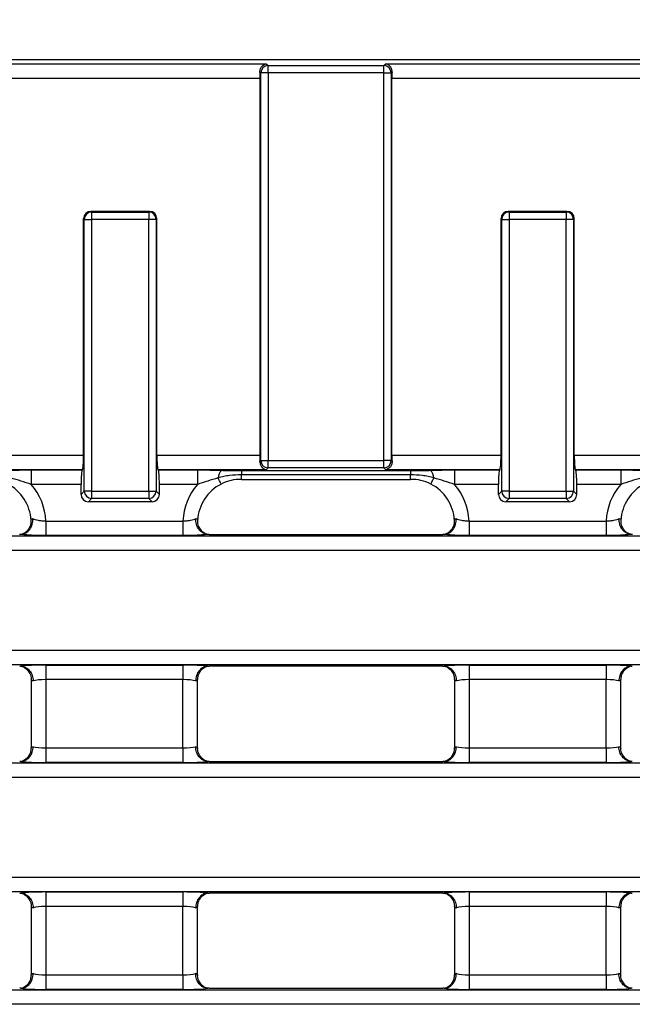
# Model space of a CAD drawing. Units: inches. Extents: x 0.3 to 17.5, y -1.4 to 11.5.
# Drawn here: x 2.9 to 3.7, y 8 to 9.3 of the extents above; entities that cross this region are included whole.
import ezdxf

# ---------------------------------------------------------------- set-up
doc = ezdxf.new("R2010")
doc.units = ezdxf.units.IN
doc.header["$MEASUREMENT"] = 0
doc.layers.add('FORMAT', color=7, linetype='Continuous')
doc.styles.add('SLDTEXTSTYLE0', font='TXT', dxfattribs={"width": 0.7})
doc.dimstyles.new('SLDDIMSTYLE2', dxfattribs={"dimtxt": 0.145833, "dimasz": 0.145833, "dimexe": 0, "dimexo": 0.0625, "dimgap": 0.036458, "dimtad": 2, "dimdec": 6, "dimlfac": 2, "dimrnd": 1e-09, "dimzin": 12, "dimdsep": 46, "dimlunit": 5, "dimtxsty": 'SLDTEXTSTYLE0', "dimsah": 1, "dimcen": 0.09, "dimadec": 0, "dimazin": 3, "dimtfac": 1, "dimtdec": 0, "dimtofl": 0, "dimtmove": 0, "dimatfit": 3, "dimfxl": 0, "dimfrac": 2, "dimtolj": 1, "dimtzin": 12, "dimarcsym": 0})

# ---------------------------------------------------------------- blocks, each defined once
blk = doc.blocks.new('_D_2')
at = {"layer": 'FORMAT', "color": 7}
for p, q in [((6.0732, 9.8963), (6.0353, 9.8963)), ((6.0353, 9.8963), (6.0353, 9.659)), ((6.6768, 9.8963), (6.7146, 9.8963)), ((6.7146, 9.8963), (6.7146, 9.659)), ((5.7931, 9.7822), (5.9008, 9.7822)), ((1.2652, 9.2151), (1.2652, 9.6678)), ((11.0646, 9.2151), (11.0646, 9.6678)), ((6.0353, 9.659), (6.0732, 9.659)), ((6.7146, 9.659), (6.6768, 9.659)), ((1.2652, 9.6285), (11.0646, 9.6285))]:
    blk.add_line(p, q, dxfattribs=at)
for points in [[(1.2652, 9.6285), (1.4111, 9.606), (1.4111, 9.6509)], [(11.0646, 9.6285), (10.9188, 9.6509), (10.9188, 9.606)]]:
    blk.add_solid(points, dxfattribs=at)
at = {"layer": 'FORMAT', "color": 7, "attachment_point": 1, "style": 'SLDTEXTSTYLE0'}
for s, insert, char_height in [('5', (5.8117, 9.9053), 0.1042), ('19', (5.5774, 9.8469), 0.14583), ('"', (5.9194, 9.8469), 0.1458), ('498mm', (6.0732, 9.8469), 0.14583), ('8', (5.8117, 9.7627), 0.1042)]:
    blk.add_mtext(s, dxfattribs=dict(at, insert=insert, char_height=char_height))

msp = doc.modelspace()

# ---------------------------------------------------------------- linework, layer by layer
at = {"color": 7, "linetype": 'Continuous', "lineweight": 25}
for p, q in [((11.04503213, 9.2347568), (1.28484722, 9.2347568)), ((11.04503213, 9.234682), (1.28484722, 9.234682)), ((2.83977753, 9.22951528), (3.24010162, 9.22951528)), ((3.24010162, 9.22951528), (3.24261018, 9.22700702)), ((3.24261018, 9.21720188), (3.24261018, 9.22700702)), ((3.24261018, 9.22700702), (3.398293, 9.22700702)), ((3.398293, 9.22700702), (3.40080126, 9.22951528)), ((3.398293, 9.21720188), (3.398293, 9.22700702)), ((3.40080126, 9.22951528), (8.92907809, 9.22951528)), ((3.23280504, 9.21720188), (3.23170417, 9.2183026)), ((3.23280504, 8.69611436), (3.23280504, 9.21720188)), ((3.24261018, 9.21720188), (3.23280504, 9.21720188)), ((3.24261018, 9.21720188), (3.24261018, 8.69611436)), ((3.398293, 9.21720188), (3.24261018, 9.21720188)), ((3.398293, 8.69611436), (3.398293, 9.21720188)), ((3.398293, 9.21720188), (3.40809814, 9.21720188)), ((3.40919871, 9.2183026), (3.40809814, 9.21720188)), ((3.40809814, 9.21720188), (3.40809814, 8.69611436)), ((3.23186873, 9.20990515), (2.84801042, 9.20990515)), ((3.23186873, 8.70341116), (3.23186873, 9.20990515)), ((3.40903415, 8.70341116), (3.40903415, 9.20990515)), ((8.9208452, 9.20990515), (3.40903415, 9.20990515)), ((3.00446909, 9.03109276), (3.0054054, 9.03015659)), ((3.08328421, 9.03109276), (3.00446909, 9.03109276)), ((3.0054054, 9.03015659), (3.0054054, 9.02035153)), ((3.0054054, 9.03015659), (3.08234819, 9.03015659)), ((3.08234819, 9.03015659), (3.08328421, 9.03109276)), ((3.08234819, 9.03015659), (3.08234819, 9.02035153)), ((3.56549283, 9.03109276), (3.56642884, 9.03015659)), ((3.64430794, 9.03109276), (3.56549283, 9.03109276)), ((3.56642884, 9.03015659), (3.56642884, 9.02035153)), ((3.56642884, 9.03015659), (3.64337163, 9.03015659)), ((3.64337163, 9.03015659), (3.64430794, 9.03109276)), ((3.64337163, 9.03015659), (3.64337163, 9.02035153)), ((2.99560026, 9.02035153), (2.99466395, 9.02128769)), ((2.99466395, 8.70341116), (2.99466395, 9.02128769)), ((2.99560026, 9.02035153), (3.0054054, 9.02035153)), ((2.99560026, 8.65494689), (2.99560026, 9.02035153)), ((3.0054054, 9.02035153), (3.0054054, 8.65494689)), ((3.08234819, 9.02035153), (3.0054054, 9.02035153)), ((3.08234819, 8.65494689), (3.08234819, 9.02035153)), ((3.09215304, 9.02035153), (3.08234819, 9.02035153)), ((3.09308935, 9.02128769), (3.09215304, 9.02035153)), ((3.09215304, 9.02035153), (3.09215304, 8.65494689)), ((3.09308935, 8.70341116), (3.09308935, 9.02128769)), ((3.55662399, 9.02035153), (3.55568769, 9.02128769)), ((3.55568769, 8.70341116), (3.55568769, 9.02128769)), ((3.55662399, 8.65494689), (3.55662399, 9.02035153)), ((3.55662399, 9.02035153), (3.56642884, 9.02035153)), ((3.56642884, 9.02035153), (3.56642884, 8.65494689)), ((3.64337163, 9.02035153), (3.56642884, 9.02035153)), ((3.64337163, 8.65494689), (3.64337163, 9.02035153)), ((3.65317677, 9.02035153), (3.64337163, 9.02035153)), ((3.65411279, 9.02128769), (3.65317677, 9.02035153)), ((3.65317677, 9.02035153), (3.65317677, 8.65494689)), ((3.65411279, 8.70341116), (3.65411279, 9.02128769)), ((2.84801042, 8.70341116), (2.99466395, 8.70341116)), ((3.09308935, 8.70341116), (3.23186873, 8.70341116)), ((3.40903415, 8.70341116), (3.55568769, 8.70341116)), ((3.65411279, 8.70341116), (8.67576656, 8.70341116)), ((2.993092, 8.68380103), (2.83977753, 8.68380103)), ((2.99279163, 8.6835008), (2.993092, 8.68380103)), ((3.09496167, 8.6835008), (3.0946613, 8.68380103)), ((3.24010162, 8.68380103), (3.0946613, 8.68380103)), ((3.23170417, 8.69501364), (3.23280504, 8.69611436)), ((3.23280504, 8.69611436), (3.24261018, 8.69611436)), ((3.24261018, 8.68630929), (3.24010162, 8.68380103)), ((3.24261018, 8.68630929), (3.24261018, 8.69611436)), ((3.24261018, 8.69611436), (3.398293, 8.69611436)), ((3.398293, 8.68630929), (3.24261018, 8.68630929)), ((3.398293, 8.68630929), (3.398293, 8.69611436)), ((3.40809814, 8.69611436), (3.398293, 8.69611436)), ((3.40080126, 8.68380103), (3.398293, 8.68630929)), ((3.55411573, 8.68380103), (3.40080126, 8.68380103)), ((3.40809814, 8.69611436), (3.40919871, 8.69501364)), ((3.55381536, 8.6835008), (3.55411573, 8.68380103)), ((3.65598511, 8.6835008), (3.65568504, 8.68380103)), ((8.67419432, 8.68380103), (3.65568504, 8.68380103)), ((2.92440732, 8.6835008), (2.99279163, 8.6835008)), ((2.92440732, 8.6835008), (2.92440732, 8.66389067)), ((3.09496167, 8.6835008), (3.14759797, 8.6835008)), ((3.14759797, 8.6835008), (3.14759797, 8.66389067)), ((3.2068119, 8.68270331), (3.43409128, 8.68270331)), ((3.2068119, 8.68270331), (3.2068119, 8.67676932)), ((3.43409128, 8.67676932), (3.2068119, 8.67676932)), ((3.2068119, 8.67076046), (3.43409128, 8.67076046)), ((3.43409128, 8.68270331), (3.43409128, 8.67676932)), ((3.49330491, 8.6835008), (3.55381536, 8.6835008)), ((3.49330491, 8.6835008), (3.49330491, 8.66389067)), ((3.65598511, 8.6835008), (3.71649571, 8.6835008)), ((3.71649571, 8.6835008), (3.71649571, 8.66389067)), ((2.99121967, 8.66389067), (2.92440732, 8.66389067)), ((2.99121967, 8.6505663), (2.99121967, 8.66389067)), ((3.09653363, 8.6505663), (3.09653363, 8.66389067)), ((3.14759797, 8.66389067), (3.09653363, 8.66389067)), ((3.5522434, 8.66389067), (3.49330491, 8.66389067)), ((3.5522434, 8.6505663), (3.5522434, 8.66389067)), ((3.65755736, 8.6505663), (3.65755736, 8.66389067)), ((3.71649571, 8.66389067), (3.65755736, 8.66389067)), ((2.99121967, 8.6505663), (2.99560026, 8.65494689)), ((3.0054054, 8.65494689), (2.99560026, 8.65494689)), ((3.0054054, 8.64514183), (3.00102481, 8.64076124)), ((3.0054054, 8.65494689), (3.08234819, 8.65494689)), ((3.0054054, 8.65494689), (3.0054054, 8.64514183)), ((3.08234819, 8.64514183), (3.0054054, 8.64514183)), ((3.08234819, 8.65494689), (3.09215304, 8.65494689)), ((3.08234819, 8.65494689), (3.08234819, 8.64514183)), ((3.08672878, 8.64076124), (3.08234819, 8.64514183)), ((3.09215304, 8.65494689), (3.09653363, 8.6505663)), ((3.5522434, 8.6505663), (3.55662399, 8.65494689)), ((3.56642884, 8.65494689), (3.55662399, 8.65494689)), ((3.56642884, 8.64514183), (3.56204825, 8.64076124)), ((3.56642884, 8.65494689), (3.64337163, 8.65494689)), ((3.56642884, 8.65494689), (3.56642884, 8.64514183)), ((3.64337163, 8.64514183), (3.56642884, 8.64514183)), ((3.64337163, 8.65494689), (3.65317677, 8.65494689)), ((3.64337163, 8.65494689), (3.64337163, 8.64514183)), ((3.64775222, 8.64076124), (3.64337163, 8.64514183)), ((3.65317677, 8.65494689), (3.65755736, 8.6505663)), ((3.08672878, 8.64076124), (3.00102481, 8.64076124)), ((3.64775222, 8.64076124), (3.56204825, 8.64076124)), ((2.94375889, 8.61482845), (2.94375889, 8.59521832)), ((2.94375889, 8.61482845), (3.12824641, 8.61482845)), ((3.12824641, 8.61482845), (3.12824641, 8.59521832)), ((3.51265677, 8.61482845), (3.51265677, 8.59521832)), ((3.51265677, 8.61482845), (3.697144, 8.61482845)), ((3.697144, 8.61482845), (3.697144, 8.59521832)), ((1.29001394, 8.59491817), (11.03986541, 8.59491817)), ((3.12824641, 8.59521832), (2.94375889, 8.59521832)), ((3.16343544, 8.59679049), (3.47746744, 8.59679049)), ((3.697144, 8.59521832), (3.51265677, 8.59521832)), ((11.03986541, 8.57530803), (1.29001394, 8.57530803)), ((1.29001394, 8.44110757), (11.03986541, 8.44110757)), ((11.03986541, 8.42149743), (1.29001394, 8.42149743)), ((2.94380347, 8.42119725), (3.12820182, 8.42119725)), ((2.94380347, 8.42119725), (2.94380347, 8.40158711)), ((3.12820182, 8.42119725), (3.12820182, 8.40158711)), ((3.47767101, 8.41962511), (3.16323187, 8.41962511)), ((3.51270106, 8.42119725), (3.69709941, 8.42119725)), ((3.51270106, 8.42119725), (3.51270106, 8.40158711)), ((3.69709941, 8.42119725), (3.69709941, 8.40158711)), ((2.92411839, 8.40158711), (2.92411839, 8.30971038)), ((3.12820182, 8.40158711), (2.94380347, 8.40158711)), ((2.94380347, 8.40158711), (2.94380347, 8.30971038)), ((3.12820182, 8.30971038), (3.12820182, 8.40158711)), ((3.1478869, 8.30971038), (3.1478869, 8.40158711)), ((3.49301628, 8.40158711), (3.49301628, 8.30971038)), ((3.69709941, 8.40158711), (3.51270106, 8.40158711)), ((3.51270106, 8.40158711), (3.51270106, 8.30971038)), ((3.69709941, 8.30971038), (3.69709941, 8.40158711)), ((3.71678449, 8.30971038), (3.71678449, 8.40158711)), ((2.94380347, 8.30971038), (2.94380347, 8.29010025)), ((2.94380347, 8.30971038), (3.12820182, 8.30971038)), ((3.12820182, 8.30971038), (3.12820182, 8.29010025)), ((3.51270106, 8.30971038), (3.51270106, 8.29010025)), ((3.51270106, 8.30971038), (3.69709941, 8.30971038)), ((3.69709941, 8.30971038), (3.69709941, 8.29010025)), ((1.29001394, 8.28980003), (11.03986541, 8.28980003)), ((3.12820182, 8.29010025), (2.94380347, 8.29010025)), ((3.16323187, 8.29167235), (3.47767101, 8.29167235)), ((3.69709941, 8.29010025), (3.51270106, 8.29010025)), ((11.03986541, 8.27018989), (1.29001394, 8.27018989)), ((1.29001394, 8.13598946), (6.09578574, 8.13598946)), ((6.09578574, 8.11637933), (1.29001394, 8.11637933)), ((2.94380347, 8.11607912), (3.12820182, 8.11607912)), ((2.94380347, 8.11607912), (2.94380347, 8.09646899)), ((3.12820182, 8.11607912), (3.12820182, 8.09646899)), ((3.47767101, 8.114507), (3.16323187, 8.114507)), ((3.51270106, 8.11607912), (3.69709941, 8.11607912)), ((3.51270106, 8.11607912), (3.51270106, 8.09646899)), ((3.69709941, 8.11607912), (3.69709941, 8.09646899)), ((2.92411839, 8.09646899), (2.92411839, 8.00459227)), ((3.12820182, 8.09646899), (2.94380347, 8.09646899)), ((2.94380347, 8.09646899), (2.94380347, 8.00459227)), ((3.12820182, 8.00459227), (3.12820182, 8.09646899)), ((3.1478869, 8.00459227), (3.1478869, 8.09646899)), ((3.49301628, 8.09646899), (3.49301628, 8.00459227)), ((3.69709941, 8.09646899), (3.51270106, 8.09646899)), ((3.51270106, 8.09646899), (3.51270106, 8.00459227)), ((3.69709941, 8.00459227), (3.69709941, 8.09646899)), ((3.71678449, 8.00459227), (3.71678449, 8.09646899)), ((2.94380347, 8.00459227), (3.12820182, 8.00459227)), ((2.94380347, 8.00459227), (2.94380347, 7.98498213)), ((3.12820182, 8.00459227), (3.12820182, 7.98498213)), ((3.51270106, 8.00459227), (3.51270106, 7.98498213)), ((3.51270106, 8.00459227), (3.69709941, 8.00459227)), ((3.69709941, 8.00459227), (3.69709941, 7.98498213)), ((1.29001394, 7.98468193), (5.92633469, 7.98468193)), ((3.12820182, 7.98498213), (2.94380347, 7.98498213)), ((3.16323187, 7.98655425), (3.47767101, 7.98655425)), ((3.69709941, 7.98498213), (3.51270106, 7.98498213)), ((5.92633469, 7.9650718), (1.29001394, 7.9650718))]:
    msp.add_line(p, q, dxfattribs=at)
at = {"color": 8, "linetype": 'Continuous', "lineweight": 25}
for p, q in [((3.2068119, 8.67076046), (3.2068119, 8.67676932)), ((3.43409128, 8.67076046), (3.43409128, 8.67676932))]:
    msp.add_line(p, q, dxfattribs=at)
at = {"color": 7, "linetype": 'Continuous', "lineweight": 25, "flags": 128}
for points in [[(3.17962344, 8.66454157), (3.1796827, 8.66442629), (3.17956302, 8.66465927), (3.17926675, 8.66523581), (3.17879948, 8.66614447), (3.17817117, 8.66736714), (3.17739355, 8.66887948), (3.17648276, 8.67065149), (3.17545669, 8.67264782)], [(3.46127944, 8.66454157), (3.46122019, 8.66442629), (3.46133987, 8.66465927), (3.46163643, 8.66523581), (3.46210341, 8.66614447), (3.46273201, 8.66736714), (3.46350934, 8.66887948), (3.46442013, 8.67065149), (3.46544649, 8.67264782)]]:
    msp.add_lwpolyline(points, dxfattribs=at)
at = {"color": 7, "linetype": 'Continuous', "lineweight": 25}
for centre, radius, start, end in [((3.24269775, 9.21711431), 0.00989309, 90.50713776, 179.49286224), ((3.39820514, 9.21711402), 0.00989339, 0.50884008, 89.49115992), ((3.00549313, 9.02026373), 0.00989325, 90.50805687, 179.49151462), ((3.08226034, 9.02026389), 0.00989309, 0.50752083, 89.4911936), ((3.56651669, 9.02026389), 0.00989309, 90.5088064, 179.49247917), ((3.64328391, 9.02026373), 0.00989325, 0.50848538, 89.49194313), ((3.24269774, 8.69620199), 0.00989308, 180.50750584, 269.49292268), ((3.39820515, 8.69620228), 0.00989338, 270.50877962, 359.49079186), ((3.18925895, 8.6725393), 0.01380269, 130.86903393, 179.54952795), ((3.45164236, 8.67253818), 0.01380456, 0.45505055, 49.12906959), ((3.00549313, 8.65503469), 0.00989325, 180.50848538, 269.49194313), ((3.08226034, 8.65503452), 0.00989309, 270.5088064, 359.49247917), ((3.56651669, 8.65503452), 0.00989309, 180.50752083, 269.4911936), ((3.64328391, 8.65503469), 0.00989325, 270.50805687, 359.49151462)]:
    msp.add_arc(centre, radius, start, end, dxfattribs=at)
for centre, major_axis, ratio, start_param, end_param in [((3.23014659, 9.20990514), (0, 0.01968504), 0.0874886635, 4.7123889804, 5.1531124979), ((3.41075638, 9.20990514), (0, 0.01968504), 0.0874886635, 1.1300728093, 1.5707963268), ((3.0045442, 9.02121265), (0.00701278, -0.00701278), 0.9924325091, 2.3599925885, 3.9231927187), ((3.08320917, 9.02121265), (-0.00701278, -0.00701278), 0.9924325091, 2.3599925885, 3.9231927187), ((3.56556782, 9.02121265), (0.00701278, -0.00701278), 0.9924325091, 2.3599925885, 3.9231927187), ((3.64423279, 9.02121265), (-0.00701278, -0.00701278), 0.9924325091, 2.3599925885, 3.9231927187), ((2.99294187, 8.70341116), (0, 0.01968504), 0.0874886635, 3.2288591162, 4.7123889804), ((3.0948115, 8.70341116), (0, 0.01968504), 0.0874886635, 1.5707963268, 3.054326191), ((3.23014659, 8.70341116), (0, 0.01968504), 0.0874886635, 4.2716654629, 4.7123889804), ((3.41075638, 8.70341116), (0, 0.01968504), 0.0874886635, 1.5707963268, 2.0115198443), ((3.55396549, 8.70341116), (0, 0.01968504), 0.0874886635, 3.2288591162, 4.7123889804), ((3.65583512, 8.70341116), (0, 0.01968504), 0.0874886635, 1.5707963268, 3.054326191), ((2.99294187, 8.6638907), (0, 0.01968504), 0.0874886635, 0.0872664626, 1.5707963268), ((3.0948115, 8.6638907), (0, 0.01968504), 0.0874886635, 4.7123889804, 6.1959188446), ((3.55396549, 8.6638907), (0, 0.01968504), 0.0874886635, 0.0872664626, 1.5707963268), ((3.65583512, 8.6638907), (0, 0.01968504), 0.0874886635, 4.7123889804, 6.1959188446), ((2.86476264, 8.61157406), (0.04228816, 0.04228816), 0.9874695809, 5.5603221046, 6.5915623472), ((2.86476264, 8.61157406), (0.05610225, 0.05610225), 0.9924325091, 5.5351745844, 6.2173302612), ((3.2072427, 8.61157406), (-0.05610225, 0.05610225), 0.9924325091, 0.065855046, 0.7480107228), ((3.2072427, 8.61157406), (-0.04228816, 0.04228816), 0.9874695809, 5.9748082672, 7.0060485098), ((3.43366028, 8.61157406), (0.04228816, 0.04228816), 0.9874695809, 5.5603221046, 6.5915623472), ((3.43366028, 8.61157406), (0.05610225, 0.05610225), 0.9924325091, 5.5351745844, 6.2173302612), ((3.77614034, 8.61157406), (-0.05610225, 0.05610225), 0.9924325091, 0.065855046, 0.7480107228), ((3.77614034, 8.61157406), (-0.04228816, 0.04228816), 0.9874695809, 5.9748082672, 7.0060485098), ((3.00109977, 8.65064134), (0.00701278, 0.00701278), 0.9924325091, 2.3599925885, 3.9231927187), ((3.0866536, 8.65064134), (-0.00701278, 0.00701278), 0.9924325091, 2.3599925885, 3.9231927187), ((3.56212339, 8.65064134), (0.00701278, 0.00701278), 0.9924325091, 2.3599925885, 3.9231927187), ((3.64767722, 8.65064134), (-0.00701278, 0.00701278), 0.9924325091, 2.3599925885, 3.9231927187), ((2.94380357, 8.4177528), (0.03937008, 0), 0.0874886635, 1.5707963268, 2.5798246572), ((3.12820177, 8.4177528), (0.03937008, 0), 0.0874886635, 0.5617679964, 1.5707963268), ((3.51270121, 8.4177528), (0.03937008, 0), 0.0874886635, 1.5707963268, 2.5798246572), ((3.6970994, 8.4177528), (0.03937008, 0), 0.0874886635, 0.5617679964, 1.5707963268), ((2.94380357, 8.4015871), (0.01968504, 0), 0.1749773271, 3.054326191, 3.6651914292), ((2.94380357, 8.39814266), (0.01968504, 0), 0.1749773271, 1.5707963268, 2.617993878), ((3.12820177, 8.39814266), (0.01968504, 0), 0.1749773271, 0.5235987756, 1.5707963268), ((3.12820177, 8.4015871), (0.01968504, 0), 0.1749773271, 5.7595865316, 6.3704517698), ((3.51270121, 8.4015871), (0.01968504, 0), 0.1749773271, 3.054326191, 3.6651914292), ((3.51270121, 8.39814266), (0.01968504, 0), 0.1749773271, 1.5707963268, 2.617993878), ((3.6970994, 8.39814266), (0.01968504, 0), 0.1749773271, 0.5235987756, 1.5707963268), ((3.6970994, 8.4015871), (0.01968504, 0), 0.1749773271, 5.7595865316, 6.3704517698), ((2.94380357, 8.30971037), (0.01968504, 0), 0.1749773271, 2.617993878, 3.2288591162), ((2.94380357, 8.31315481), (0.01968504, 0), 0.1749773271, 3.6651914292, 4.7123889804), ((3.12820177, 8.31315481), (0.01968504, 0), 0.1749773271, 4.7123889804, 5.7595865316), ((3.12820177, 8.30971037), (0.01968504, 0), 0.1749773271, 6.1959188446, 6.8067840828), ((3.51270121, 8.30971037), (0.01968504, 0), 0.1749773271, 2.617993878, 3.2288591162), ((3.51270121, 8.31315481), (0.01968504, 0), 0.1749773271, 3.6651914292, 4.7123889804), ((3.6970994, 8.31315481), (0.01968504, 0), 0.1749773271, 4.7123889804, 5.7595865316), ((3.6970994, 8.30971037), (0.01968504, 0), 0.1749773271, 6.1959188446, 6.8067840828), ((2.94380357, 8.29354468), (0.03937008, 0), 0.0874886635, 3.70336065, 4.7123889804), ((3.12820177, 8.29354468), (0.03937008, 0), 0.0874886635, 4.7123889804, 5.7214173108), ((3.51270121, 8.29354468), (0.03937008, 0), 0.0874886635, 3.70336065, 4.7123889804), ((3.6970994, 8.29354468), (0.03937008, 0), 0.0874886635, 4.7123889804, 5.7214173108), ((2.94380357, 8.11263469), (0.03937008, 0), 0.0874886635, 1.5707963268, 2.5798246572), ((3.12820177, 8.11263469), (0.03937008, 0), 0.0874886635, 0.5617679964, 1.5707963268), ((3.51270121, 8.11263469), (0.03937008, 0), 0.0874886635, 1.5707963268, 2.5798246572), ((3.6970994, 8.11263469), (0.03937008, 0), 0.0874886635, 0.5617679964, 1.5707963268), ((2.94380357, 8.09646899), (0.01968504, 0), 0.1749773271, 3.054326191, 3.6651914292), ((2.94380357, 8.09302455), (0.01968504, 0), 0.1749773271, 1.5707963268, 2.617993878), ((3.12820177, 8.09302455), (0.01968504, 0), 0.1749773271, 0.5235987756, 1.5707963268), ((3.12820177, 8.09646899), (0.01968504, 0), 0.1749773271, 5.7595865316, 6.3704517698), ((3.51270121, 8.09646899), (0.01968504, 0), 0.1749773271, 3.054326191, 3.6651914292), ((3.51270121, 8.09302455), (0.01968504, 0), 0.1749773271, 1.5707963268, 2.617993878), ((3.6970994, 8.09302455), (0.01968504, 0), 0.1749773271, 0.5235987756, 1.5707963268), ((3.6970994, 8.09646899), (0.01968504, 0), 0.1749773271, 5.7595865316, 6.3704517698), ((2.94380357, 8.00459226), (0.01968504, 0), 0.1749773271, 2.617993878, 3.2288591162), ((2.94380357, 8.0080367), (0.01968504, 0), 0.1749773271, 3.6651914292, 4.7123889804), ((3.12820177, 8.0080367), (0.01968504, 0), 0.1749773271, 4.7123889804, 5.7595865316), ((3.12820177, 8.00459226), (0.01968504, 0), 0.1749773271, 6.1959188446, 6.8067840828), ((3.51270121, 8.00459226), (0.01968504, 0), 0.1749773271, 2.617993878, 3.2288591162), ((3.51270121, 8.0080367), (0.01968504, 0), 0.1749773271, 3.6651914292, 4.7123889804), ((3.6970994, 8.0080367), (0.01968504, 0), 0.1749773271, 4.7123889804, 5.7595865316), ((3.6970994, 8.00459226), (0.01968504, 0), 0.1749773271, 6.1959188446, 6.8067840828), ((2.94380357, 7.98842657), (0.03937008, 0), 0.0874886635, 3.70336065, 4.7123889804), ((3.12820177, 7.98842657), (0.03937008, 0), 0.0874886635, 4.7123889804, 5.7214173108), ((3.51270121, 7.98842657), (0.03937008, 0), 0.0874886635, 3.70336065, 4.7123889804), ((3.6970994, 7.98842657), (0.03937008, 0), 0.0874886635, 4.7123889804, 5.7214173108)]:
    msp.add_ellipse(centre, major_axis=major_axis, ratio=ratio, start_param=start_param, end_param=end_param, dxfattribs=at)
for points, knots in [([(3.23170424, 9.21830266), (3.2316333, 9.22002192), (3.23194036, 9.22156983), (3.23297143, 9.22428786), (3.23368028, 9.22541538), (3.23531452, 9.22728325), (3.23621421, 9.22799277), (3.23810788, 9.22904137), (3.23911678, 9.2293774), (3.24010176, 9.22951528)], [0, 0, 0, 0, 0.25, 0.25, 0.5, 0.5, 0.75, 0.75, 1, 1, 1, 1]), ([(3.40919873, 9.21830266), (3.40926968, 9.22002192), (3.40896261, 9.22156983), (3.40793155, 9.22428786), (3.40722269, 9.22541538), (3.40558845, 9.22728325), (3.40468876, 9.22799277), (3.40279509, 9.22904137), (3.4017862, 9.2293774), (3.40080122, 9.22951528)], [0, 0, 0, 0, 0.25, 0.25, 0.5, 0.5, 0.75, 0.75, 1, 1, 1, 1]), ([(3.23170424, 8.69501364), (3.2316333, 8.69329439), (3.23194036, 8.69174648), (3.23297143, 8.68902845), (3.23368028, 8.68790093), (3.23531452, 8.68603306), (3.23621421, 8.68532354), (3.23810788, 8.68427494), (3.23911678, 8.68393891), (3.24010176, 8.68380103)], [0, 0, 0, 0, 0.25, 0.25, 0.5, 0.5, 0.75, 0.75, 1, 1, 1, 1]), ([(3.40919873, 8.69501364), (3.40926968, 8.69329439), (3.40896261, 8.69174648), (3.40793155, 8.68902845), (3.40722269, 8.68790093), (3.40558845, 8.68603306), (3.40468876, 8.68532354), (3.40279509, 8.68427494), (3.4017862, 8.68393891), (3.40080122, 8.68380103)], [0, 0, 0, 0, 0.25, 0.25, 0.5, 0.5, 0.75, 0.75, 1, 1, 1, 1]), ([(2.89177797, 8.68297702), (2.89710762, 8.68311711), (2.90245965, 8.68325084), (2.91330497, 8.68344187), (2.91879877, 8.68350083), (2.92440729, 8.68350083)], [0, 0, 0, 0, 0.5, 0.5, 1, 1, 1, 1]), ([(2.92440729, 8.6638907), (2.91976052, 8.66549684), (2.915153, 8.66708751), (2.90590227, 8.67007086), (2.90125545, 8.67146061), (2.89654875, 8.6726478)], [0, 0, 0, 0, 0.5, 0.5, 1, 1, 1, 1]), ([(3.14759805, 8.68350083), (3.15320657, 8.68350083), (3.15870037, 8.68344187), (3.16954569, 8.68325084), (3.17489772, 8.68311711), (3.18022736, 8.68297702)], [0, 0, 0, 0, 0.5, 0.5, 1, 1, 1, 1]), ([(3.17545659, 8.6726478), (3.17074808, 8.67146016), (3.16610638, 8.67007187), (3.1568567, 8.66708897), (3.15224828, 8.66549804), (3.14759805, 8.6638907)], [0, 0, 0, 0, 0.5, 0.5, 1, 1, 1, 1]), ([(3.20681183, 8.67676934), (3.20149378, 8.67676934), (3.19621229, 8.67648752), (3.18835772, 8.67556319), (3.18575098, 8.67517051), (3.18057096, 8.6741444), (3.17799571, 8.67352573), (3.17545659, 8.6726478)], [0, 0, 0, 0, 0.5, 0.5, 0.75, 0.75, 1, 1, 1, 1]), ([(3.20681183, 8.67083533), (3.20206881, 8.67084722), (3.19734776, 8.67032297), (3.18825286, 8.66824849), (3.18386887, 8.66671598), (3.17962354, 8.66454155)], [0, 0, 0, 0, 0.5, 0.5, 1, 1, 1, 1]), ([(3.18022736, 8.68297702), (3.18239638, 8.68292001), (3.18458853, 8.68288007), (3.18898933, 8.68281236), (3.19119982, 8.68278596), (3.19785367, 8.68272324), (3.20231927, 8.68270335), (3.20681183, 8.68270335)], [0, 0, 0, 0, 0.25, 0.25, 0.5, 0.5, 1, 1, 1, 1]), ([(3.43409115, 8.68270335), (3.43858371, 8.68270335), (3.44304931, 8.68272324), (3.44970315, 8.68278596), (3.45191364, 8.68281236), (3.45631444, 8.68288007), (3.4585066, 8.68292001), (3.46067561, 8.68297702)], [0, 0, 0, 0, 0.5, 0.5, 0.75, 0.75, 1, 1, 1, 1]), ([(3.46544638, 8.6726478), (3.46292107, 8.67352096), (3.4603524, 8.67413957), (3.45517907, 8.67516592), (3.45257209, 8.67555949), (3.44470925, 8.67648642), (3.4393996, 8.67676934), (3.43409115, 8.67676934)], [0, 0, 0, 0, 0.25, 0.25, 0.5, 0.5, 1, 1, 1, 1]), ([(3.46127943, 8.66454155), (3.45703411, 8.66671598), (3.45265012, 8.66824849), (3.44355522, 8.67032297), (3.43883416, 8.67084722), (3.43409115, 8.67083533)], [0, 0, 0, 0, 0.5, 0.5, 1, 1, 1, 1]), ([(3.46067561, 8.68297702), (3.46600526, 8.68311711), (3.47135729, 8.68325084), (3.48220261, 8.68344187), (3.48769641, 8.68350083), (3.49330493, 8.68350083)], [0, 0, 0, 0, 0.5, 0.5, 1, 1, 1, 1]), ([(3.49330493, 8.6638907), (3.48865816, 8.66549684), (3.48405064, 8.66708751), (3.4747999, 8.67007086), (3.47015308, 8.67146061), (3.46544638, 8.6726478)], [0, 0, 0, 0, 0.5, 0.5, 1, 1, 1, 1]), ([(3.71649569, 8.68350083), (3.7221042, 8.68350083), (3.727598, 8.68344187), (3.73844332, 8.68325084), (3.74379535, 8.68311711), (3.749125, 8.68297702)], [0, 0, 0, 0, 0.5, 0.5, 1, 1, 1, 1]), ([(3.74435423, 8.6726478), (3.73964572, 8.67146016), (3.73500402, 8.67007187), (3.72575434, 8.66708897), (3.72114592, 8.66549804), (3.71649569, 8.6638907)], [0, 0, 0, 0, 0.5, 0.5, 1, 1, 1, 1]), ([(2.91028287, 8.59682823), (2.91259099, 8.59694517), (2.91483781, 8.59760149), (2.91896245, 8.59989434), (2.92082236, 8.60153427), (2.92381745, 8.60550057), (2.9249736, 8.60786052), (2.92638417, 8.6128673), (2.92665403, 8.61559144), (2.92646063, 8.61821401)], [0, 0, 0, 0, 0.25, 0.25, 0.5, 0.5, 0.75, 0.75, 1, 1, 1, 1]), ([(2.92646063, 8.61821401), (2.92823577, 8.61722784), (2.93074438, 8.61639633), (2.93523149, 8.61554883), (2.93686627, 8.61532476), (2.94024865, 8.61499502), (2.94198208, 8.61488807), (2.94375899, 8.61482848)], [0, 0, 0, 0, 0.5, 0.5, 0.75, 0.75, 1, 1, 1, 1]), ([(3.12824635, 8.61482848), (3.13002326, 8.61488807), (3.13175669, 8.61499502), (3.13513906, 8.61532476), (3.13677384, 8.61554883), (3.14126096, 8.61639633), (3.14376957, 8.61722784), (3.14554471, 8.61821401)], [0, 0, 0, 0, 0.25, 0.25, 0.5, 0.5, 1, 1, 1, 1]), ([(3.16172246, 8.59682823), (3.15941435, 8.59694517), (3.15716753, 8.59760149), (3.15304289, 8.59989434), (3.15118298, 8.60153427), (3.14818789, 8.60550057), (3.14703174, 8.60786052), (3.14562117, 8.6128673), (3.1453513, 8.61559144), (3.14554471, 8.61821401)], [0, 0, 0, 0, 0.25, 0.25, 0.5, 0.5, 0.75, 0.75, 1, 1, 1, 1]), ([(3.14554471, 8.61821401), (3.14653741, 8.61796437), (3.14724851, 8.61760848), (3.14803126, 8.61674378), (3.14812107, 8.61622615), (3.14791599, 8.61568913)], [0, 0, 0, 0, 0.5, 0.5, 1, 1, 1, 1]), ([(3.47918051, 8.59682823), (3.48148863, 8.59694517), (3.48373545, 8.59760149), (3.48786008, 8.59989434), (3.48971999, 8.60153427), (3.49271508, 8.60550057), (3.49387124, 8.60786052), (3.4952818, 8.6128673), (3.49555167, 8.61559144), (3.49535827, 8.61821401)], [0, 0, 0, 0, 0.25, 0.25, 0.5, 0.5, 0.75, 0.75, 1, 1, 1, 1]), ([(3.49535827, 8.61821401), (3.49713341, 8.61722784), (3.49964201, 8.61639633), (3.50412913, 8.61554883), (3.50576391, 8.61532476), (3.50914628, 8.61499502), (3.51087972, 8.61488807), (3.51265662, 8.61482848)], [0, 0, 0, 0, 0.5, 0.5, 0.75, 0.75, 1, 1, 1, 1]), ([(3.69714399, 8.61482848), (3.6989209, 8.61488807), (3.70065433, 8.61499502), (3.7040367, 8.61532476), (3.70567148, 8.61554883), (3.7101586, 8.61639633), (3.7126672, 8.61722784), (3.71444235, 8.61821401)], [0, 0, 0, 0, 0.25, 0.25, 0.5, 0.5, 1, 1, 1, 1]), ([(3.7306201, 8.59682823), (3.72831199, 8.59694517), (3.72606516, 8.59760149), (3.72194053, 8.59989434), (3.72008062, 8.60153427), (3.71708553, 8.60550057), (3.71592938, 8.60786052), (3.71451881, 8.6128673), (3.71424894, 8.61559144), (3.71444235, 8.61821401)], [0, 0, 0, 0, 0.25, 0.25, 0.5, 0.5, 0.75, 0.75, 1, 1, 1, 1]), ([(3.71444235, 8.61821401), (3.71543504, 8.61796437), (3.71614615, 8.61760848), (3.71692889, 8.61674378), (3.71701871, 8.61622615), (3.71681362, 8.61568913)], [0, 0, 0, 0, 0.5, 0.5, 1, 1, 1, 1]), ([(2.92371712, 8.61612578), (2.92381128, 8.61443457), (2.92402701, 8.61055981), (2.92178602, 8.60523697), (2.91849447, 8.60103385), (2.9152817, 8.59857903), (2.91301284, 8.5974654), (2.91241224, 8.59725703), (2.91224528, 8.5971991)], [0, 0, 0, 0, 0.1937964458, 0.4440120212, 0.6469307681, 0.816514669, 0.9489925978, 1, 1, 1, 1]), ([(3.16042646, 8.59695938), (3.16012837, 8.59705274), (3.15951063, 8.5972462), (3.15693947, 8.59842941), (3.15311455, 8.60127179), (3.14957399, 8.60639937), (3.14767454, 8.61184259), (3.14822689, 8.61517158), (3.14839407, 8.61617916)], [0, 0, 0, 0, 0.10586222658, 0.21937651956, 0.41169520156, 0.64067990851, 0.89124565869, 1, 1, 1, 1]), ([(3.49261471, 8.61612578), (3.49270901, 8.61443456), (3.49292506, 8.61055975), (3.49068352, 8.60523702), (3.48739208, 8.60103384), (3.48417928, 8.59857903), (3.48191043, 8.5974654), (3.48130983, 8.59725703), (3.48114287, 8.5971991)], [0, 0, 0, 0, 0.1937956076, 0.4440141052, 0.6469320916, 0.8165153567, 0.948992789, 1, 1, 1, 1]), ([(3.72820207, 8.59736696), (3.72759017, 8.59763956), (3.72591316, 8.59838666), (3.72197373, 8.60129511), (3.718484, 8.60639176), (3.71657107, 8.61184335), (3.71712435, 8.61517176), (3.71729181, 8.61617916)], [0, 0, 0, 0, 0.12398295544, 0.33979982646, 0.5967707858, 0.87795535797, 1, 1, 1, 1]), ([(2.94375899, 8.59521835), (2.94040453, 8.59521835), (2.93712236, 8.59525522), (2.93069737, 8.59540005), (2.92755809, 8.59550936), (2.92177058, 8.59578844), (2.91904212, 8.595962), (2.91420651, 8.59635894), (2.9120863, 8.59658181), (2.91028287, 8.59682823)], [0, 0, 0, 0, 0.25, 0.25, 0.5, 0.5, 0.75, 0.75, 1, 1, 1, 1]), ([(3.16172246, 8.59682823), (3.15991904, 8.59658181), (3.15779883, 8.59635894), (3.15296322, 8.595962), (3.15023476, 8.59578844), (3.14444725, 8.59550936), (3.14130796, 8.59540005), (3.13488298, 8.59525522), (3.13160081, 8.59521835), (3.12824635, 8.59521835)], [0, 0, 0, 0, 0.25, 0.25, 0.5, 0.5, 0.75, 0.75, 1, 1, 1, 1]), ([(3.1598445, 8.59703476), (3.16022925, 8.59696578), (3.16075076, 8.59687227), (3.16060725, 8.5969084), (3.16056961, 8.59691787)], [0, 0, 0, 0, 0.7377559149, 1, 1, 1, 1]), ([(3.16343549, 8.59679047), (3.1630551, 8.59679047), (3.16266862, 8.59679504), (3.16230724, 8.59680539), (3.16210431, 8.5968112), (3.16190713, 8.59681887), (3.16172246, 8.59682823)], [0, 0, 0, 0, 0.00005797106544, 0.00005797106544, 0.00005797106544, 0.000090246167659, 0.000090246167659, 0.000090246167659, 0.000090246167659]), ([(3.51265662, 8.59521835), (3.50930217, 8.59521835), (3.50601999, 8.59525522), (3.49959501, 8.59540005), (3.49645573, 8.59550936), (3.49066822, 8.59578844), (3.48793976, 8.595962), (3.48310415, 8.59635894), (3.48098394, 8.59658181), (3.47918051, 8.59682823)], [0, 0, 0, 0, 0.25, 0.25, 0.5, 0.5, 0.75, 0.75, 1, 1, 1, 1]), ([(3.7306201, 8.59682823), (3.72881668, 8.59658181), (3.72669647, 8.59635894), (3.72186085, 8.595962), (3.71913239, 8.59578844), (3.71334489, 8.59550936), (3.7102056, 8.59540005), (3.70378062, 8.59525522), (3.70049845, 8.59521835), (3.69714399, 8.59521835)], [0, 0, 0, 0, 0.25, 0.25, 0.5, 0.5, 0.75, 0.75, 1, 1, 1, 1]), ([(3.72874209, 8.59703476), (3.72912695, 8.59696578), (3.72964863, 8.59687227), (3.72950489, 8.5969084), (3.7294672, 8.59691787)], [0, 0, 0, 0, 0.7377565847, 1, 1, 1, 1]), ([(3.73233312, 8.59679047), (3.73195274, 8.59679047), (3.73156626, 8.59679504), (3.73120488, 8.59680539), (3.73100194, 8.5968112), (3.73080477, 8.59681887), (3.7306201, 8.59682823)], [0, 0, 0, 0, 0.00005797106544, 0.00005797106544, 0.00005797106544, 0.000090246167659, 0.000090246167659, 0.000090246167659, 0.000090246167659]), ([(2.90877352, 8.41962511), (2.90915444, 8.41962511), (2.90954146, 8.41962055), (2.9099034, 8.4196102), (2.91010484, 8.41960444), (2.91030063, 8.41959685), (2.9104841, 8.41958759)], [0, 0, 0, 0, 0.000058052062305, 0.000058052062305, 0.000058052062305, 0.000090084884128, 0.000090084884128, 0.000090084884128, 0.000090084884128]), ([(2.9104841, 8.41958759), (2.91267331, 8.4194771), (2.91480057, 8.41888539), (2.91876148, 8.41680442), (2.92055805, 8.41532425), (2.92354257, 8.41170032), (2.92473668, 8.40954093), (2.92633489, 8.40490493), (2.92675585, 8.40235885), (2.92675583, 8.39986488)], [0, 0, 0, 0, 0.25, 0.25, 0.5, 0.5, 0.75, 0.75, 1, 1, 1, 1]), ([(2.91150345, 8.41952329), (2.91151515, 8.41952212), (2.91154016, 8.41951964), (2.91273634, 8.41913577), (2.91532508, 8.41790421), (2.91924178, 8.41492123), (2.92264078, 8.40967622), (2.92441821, 8.40474355), (2.92396893, 8.40198279), (2.92389664, 8.40153857)], [0, 0, 0, 0, 0.08827601752, 0.18879515246, 0.30056926798, 0.49126028755, 0.71236313653, 0.95371718074, 1, 1, 1, 1]), ([(3.16152124, 8.41958759), (3.15933203, 8.4194771), (3.15720477, 8.41888539), (3.15324385, 8.41680442), (3.15144728, 8.41532425), (3.14846277, 8.41170032), (3.14726866, 8.40954093), (3.14567044, 8.40490493), (3.14524949, 8.40235885), (3.14524951, 8.39986488)], [0, 0, 0, 0, 0.25, 0.25, 0.5, 0.5, 0.75, 0.75, 1, 1, 1, 1]), ([(3.14815471, 8.40157685), (3.14823323, 8.40364434), (3.14838873, 8.40773885), (3.15121443, 8.41283587), (3.15453964, 8.41639111), (3.15759054, 8.4183773), (3.15956705, 8.41923993), (3.16049552, 8.41952578), (3.16051651, 8.41952877), (3.1605262, 8.41953014)], [0, 0, 0, 0, 0.211024237, 0.4179168356, 0.587849467, 0.72737739, 0.8328479544, 0.9228741232, 1, 1, 1, 1]), ([(3.47767115, 8.41962511), (3.47805207, 8.41962511), (3.4784391, 8.41962055), (3.47880103, 8.4196102), (3.47900248, 8.41960444), (3.47919826, 8.41959685), (3.47938173, 8.41958759)], [0, 0, 0, 0, 0.000058052062305, 0.000058052062305, 0.000058052062305, 0.000090084884128, 0.000090084884128, 0.000090084884128, 0.000090084884128]), ([(3.47938173, 8.41958759), (3.48157095, 8.4194771), (3.48369821, 8.41888539), (3.48765912, 8.41680442), (3.48945569, 8.41532425), (3.49244021, 8.41170032), (3.49363431, 8.40954093), (3.49523253, 8.40490493), (3.49565349, 8.40235885), (3.49565346, 8.39986488)], [0, 0, 0, 0, 0.25, 0.25, 0.5, 0.5, 0.75, 0.75, 1, 1, 1, 1]), ([(3.48040133, 8.41952329), (3.48041291, 8.41952212), (3.48043766, 8.41951964), (3.48163396, 8.41913577), (3.48422266, 8.41790421), (3.48813937, 8.41492123), (3.49153837, 8.40967622), (3.49331579, 8.40474355), (3.49286652, 8.40198279), (3.49279423, 8.40153857)], [0, 0, 0, 0, 0.0882753458, 0.1887945548, 0.3005687527, 0.4912599127, 0.7123629246, 0.9537171466, 1, 1, 1, 1]), ([(3.73041888, 8.41958759), (3.72822967, 8.4194771), (3.7261024, 8.41888539), (3.72214149, 8.41680442), (3.72034492, 8.41532425), (3.71736041, 8.41170032), (3.7161663, 8.40954093), (3.71456808, 8.40490493), (3.71414712, 8.40235885), (3.71414715, 8.39986488)], [0, 0, 0, 0, 0.25, 0.25, 0.5, 0.5, 0.75, 0.75, 1, 1, 1, 1]), ([(3.71705245, 8.40157685), (3.71713098, 8.40364433), (3.7172865, 8.40773881), (3.72011198, 8.41283591), (3.72343727, 8.41639111), (3.72648807, 8.41837732), (3.72846486, 8.41923992), (3.72939307, 8.41952578), (3.72941409, 8.41952877), (3.72942378, 8.41953014)], [0, 0, 0, 0, 0.2110244411, 0.4179150292, 0.5878478249, 0.7273758829, 0.8328494098, 0.9228740486, 1, 1, 1, 1]), ([(2.9104841, 8.29170988), (2.91267331, 8.29182038), (2.91480057, 8.29241209), (2.91876148, 8.29449306), (2.92055805, 8.29597323), (2.92354257, 8.29959715), (2.92473668, 8.30175654), (2.92633489, 8.30639254), (2.92675585, 8.30893862), (2.92675583, 8.31143259)], [0, 0, 0, 0, 0.25, 0.25, 0.5, 0.5, 0.75, 0.75, 1, 1, 1, 1]), ([(2.92385029, 8.30971871), (2.92377177, 8.30765188), (2.92361624, 8.30355811), (2.92079128, 8.2984614), (2.91746557, 8.29490655), (2.91441512, 8.29292011), (2.9124382, 8.29205755), (2.91150979, 8.29177168), (2.91148879, 8.29176869), (2.9114791, 8.29176732)], [0, 0, 0, 0, 0.2109717876, 0.4178736685, 0.5878231309, 0.7273532804, 0.8328368831, 0.9228690148, 1, 1, 1, 1]), ([(3.16152124, 8.29170988), (3.15933203, 8.29182038), (3.15720477, 8.29241209), (3.15324385, 8.29449306), (3.15144728, 8.29597323), (3.14846277, 8.29959715), (3.14726866, 8.30175654), (3.14567044, 8.30639254), (3.14524949, 8.30893862), (3.14524951, 8.31143259)], [0, 0, 0, 0, 0.25, 0.25, 0.5, 0.5, 0.75, 0.75, 1, 1, 1, 1]), ([(3.16050185, 8.29177417), (3.16049015, 8.29177533), (3.16046513, 8.29177781), (3.15926896, 8.29216175), (3.15668018, 8.29339322), (3.1527637, 8.29637624), (3.14936365, 8.30162129), (3.14758629, 8.30656267), (3.14803827, 8.30933207), (3.14811218, 8.30978496)], [0, 0, 0, 0, 0.0881962436, 0.1886247084, 0.3002974291, 0.4908161236, 0.7117201556, 0.9528560912, 1, 1, 1, 1]), ([(3.47938173, 8.29170988), (3.48157095, 8.29182038), (3.48369821, 8.29241209), (3.48765912, 8.29449306), (3.48945569, 8.29597323), (3.49244021, 8.29959715), (3.49363431, 8.30175654), (3.49523253, 8.30639254), (3.49565349, 8.30893862), (3.49565346, 8.31143259)], [0, 0, 0, 0, 0.25, 0.25, 0.5, 0.5, 0.75, 0.75, 1, 1, 1, 1]), ([(3.49274788, 8.30971871), (3.49266937, 8.30765188), (3.49251385, 8.3035581), (3.4896888, 8.29846152), (3.48636348, 8.29490639), (3.48331269, 8.29292016), (3.48133583, 8.29205754), (3.48040728, 8.29177168), (3.48038655, 8.29176869), (3.48037698, 8.29176732)], [0, 0, 0, 0, 0.2109717986, 0.4178736903, 0.5878167306, 0.7273539025, 0.8328375107, 0.922869647, 1, 1, 1, 1]), ([(3.73041888, 8.29170988), (3.72822967, 8.29182038), (3.7261024, 8.29241209), (3.72214149, 8.29449306), (3.72034492, 8.29597323), (3.71736041, 8.29959715), (3.7161663, 8.30175654), (3.71456808, 8.30639254), (3.71414712, 8.30893862), (3.71414715, 8.31143259)], [0, 0, 0, 0, 0.25, 0.25, 0.5, 0.5, 0.75, 0.75, 1, 1, 1, 1]), ([(3.72939944, 8.29177417), (3.72938773, 8.29177533), (3.72936268, 8.29177781), (3.72816674, 8.29216176), (3.72557788, 8.29339322), (3.72166146, 8.29637628), (3.7182612, 8.30162124), (3.71648388, 8.30656267), (3.71693585, 8.30933207), (3.71700977, 8.30978496)], [0, 0, 0, 0, 0.0881961701, 0.1886226988, 0.3002953264, 0.4908138622, 0.7117203958, 0.9528561305, 1, 1, 1, 1]), ([(3.16323182, 8.29167236), (3.1628509, 8.29167236), (3.16246388, 8.29167692), (3.16210194, 8.29168727), (3.16190049, 8.29169303), (3.16170471, 8.29170062), (3.16152124, 8.29170988)], [0, 0, 0, 0, 0.000058052062305, 0.000058052062305, 0.000058052062305, 0.000090084884128, 0.000090084884128, 0.000090084884128, 0.000090084884128]), ([(3.73212946, 8.29167236), (3.73174854, 8.29167236), (3.73136151, 8.29167692), (3.73099958, 8.29168727), (3.73079813, 8.29169303), (3.73060235, 8.29170062), (3.73041888, 8.29170988)], [0, 0, 0, 0, 0.000058052062305, 0.000058052062305, 0.000058052062305, 0.000090084884128, 0.000090084884128, 0.000090084884128, 0.000090084884128]), ([(2.90877352, 8.114507), (2.90915444, 8.114507), (2.90954146, 8.11450244), (2.9099034, 8.11449209), (2.91010484, 8.11448633), (2.91030063, 8.11447874), (2.9104841, 8.11446948)], [0, 0, 0, 0, 0.000058052062305, 0.000058052062305, 0.000058052062305, 0.000090084884128, 0.000090084884128, 0.000090084884128, 0.000090084884128]), ([(2.9104841, 8.11446948), (2.91267331, 8.11435899), (2.91480057, 8.11376728), (2.91876148, 8.11168631), (2.92055805, 8.11020614), (2.92354257, 8.10658221), (2.92473668, 8.10442282), (2.92633489, 8.09978682), (2.92675585, 8.09724074), (2.92675583, 8.09474677)], [0, 0, 0, 0, 0.25, 0.25, 0.5, 0.5, 0.75, 0.75, 1, 1, 1, 1]), ([(2.91150345, 8.11440518), (2.91151515, 8.11440403), (2.91154017, 8.11440157), (2.91273634, 8.11401762), (2.91532508, 8.11278612), (2.9192418, 8.10980314), (2.92264077, 8.1045581), (2.92441821, 8.09962543), (2.92396893, 8.09686467), (2.92389664, 8.09642044)], [0, 0, 0, 0, 0.08827595072, 0.18879519254, 0.30056904706, 0.49125960459, 0.71236331108, 0.95371720883, 1, 1, 1, 1]), ([(3.16152124, 8.11446948), (3.15933203, 8.11435899), (3.15720477, 8.11376728), (3.15324385, 8.11168631), (3.15144728, 8.11020614), (3.14846277, 8.10658221), (3.14726866, 8.10442282), (3.14567044, 8.09978682), (3.14524949, 8.09724074), (3.14524951, 8.09474677)], [0, 0, 0, 0, 0.25, 0.25, 0.5, 0.5, 0.75, 0.75, 1, 1, 1, 1]), ([(3.14815471, 8.09645876), (3.14823323, 8.09852625), (3.14838873, 8.10262075), (3.15121442, 8.10771777), (3.15453965, 8.11127299), (3.15759054, 8.11325917), (3.15956705, 8.11412183), (3.16049552, 8.11440767), (3.16051651, 8.11441066), (3.1605262, 8.11441204)], [0, 0, 0, 0, 0.2110238134, 0.4179165919, 0.5878489433, 0.7273769876, 0.8328478091, 0.9228740562, 1, 1, 1, 1]), ([(3.47767115, 8.114507), (3.47805207, 8.114507), (3.4784391, 8.11450244), (3.47880103, 8.11449209), (3.47900248, 8.11448633), (3.47919826, 8.11447874), (3.47938173, 8.11446948)], [0, 0, 0, 0, 0.000058052062305, 0.000058052062305, 0.000058052062305, 0.000090084884128, 0.000090084884128, 0.000090084884128, 0.000090084884128]), ([(3.47938173, 8.11446948), (3.48157095, 8.11435899), (3.48369821, 8.11376728), (3.48765912, 8.11168631), (3.48945569, 8.11020614), (3.49244021, 8.10658221), (3.49363431, 8.10442282), (3.49523253, 8.09978682), (3.49565349, 8.09724074), (3.49565346, 8.09474677)], [0, 0, 0, 0, 0.25, 0.25, 0.5, 0.5, 0.75, 0.75, 1, 1, 1, 1]), ([(3.48040133, 8.11440518), (3.48041291, 8.11440403), (3.48043767, 8.11440157), (3.48163396, 8.11401762), (3.48422266, 8.11278612), (3.48813939, 8.10980314), (3.49153835, 8.1045581), (3.4933158, 8.09962543), (3.49286652, 8.09686467), (3.49279423, 8.09642044)], [0, 0, 0, 0, 0.088275279, 0.1887945949, 0.3005685318, 0.4912592298, 0.7123630992, 0.9537171747, 1, 1, 1, 1]), ([(3.73041888, 8.11446948), (3.72822967, 8.11435899), (3.7261024, 8.11376728), (3.72214149, 8.11168631), (3.72034492, 8.11020614), (3.71736041, 8.10658221), (3.7161663, 8.10442282), (3.71456808, 8.09978682), (3.71414712, 8.09724074), (3.71414715, 8.09474677)], [0, 0, 0, 0, 0.25, 0.25, 0.5, 0.5, 0.75, 0.75, 1, 1, 1, 1]), ([(3.71705245, 8.09645876), (3.71713098, 8.09852624), (3.71728651, 8.10262071), (3.72011198, 8.1077178), (3.72343727, 8.11127299), (3.72648807, 8.11325919), (3.72846485, 8.11412182), (3.72939307, 8.11440768), (3.72941409, 8.11441066), (3.72942378, 8.11441204)], [0, 0, 0, 0, 0.2110240175, 0.4179147855, 0.5878473012, 0.7273754805, 0.8328492645, 0.9228739816, 1, 1, 1, 1]), ([(2.9104841, 7.98659177), (2.91267331, 7.98670227), (2.91480057, 7.98729398), (2.91876148, 7.98937495), (2.92055805, 7.99085512), (2.92354257, 7.99447904), (2.92473668, 7.99663843), (2.92633489, 8.00127443), (2.92675585, 8.00382051), (2.92675583, 8.00631448)], [0, 0, 0, 0, 0.25, 0.25, 0.5, 0.5, 0.75, 0.75, 1, 1, 1, 1]), ([(2.92385029, 8.0046006), (2.92377177, 8.00253378), (2.92361624, 7.99844001), (2.92079127, 7.9933433), (2.91746558, 7.98978842), (2.91441512, 7.98780199), (2.9124382, 7.98693944), (2.91150979, 7.98665357), (2.91148879, 7.98665059), (2.9114791, 7.98664921)], [0, 0, 0, 0, 0.2109714614, 0.4178733201, 0.5878234057, 0.7273533924, 0.8328369011, 0.922869023, 1, 1, 1, 1]), ([(3.16152124, 7.98659177), (3.15933203, 7.98670227), (3.15720477, 7.98729398), (3.15324385, 7.98937495), (3.15144728, 7.99085512), (3.14846277, 7.99447904), (3.14726866, 7.99663843), (3.14567044, 8.00127443), (3.14524949, 8.00382051), (3.14524951, 8.00631448)], [0, 0, 0, 0, 0.25, 0.25, 0.5, 0.5, 0.75, 0.75, 1, 1, 1, 1]), ([(3.16050185, 7.98665608), (3.16049015, 7.98665723), (3.16046513, 7.98665969), (3.15926896, 7.98704362), (3.15668019, 7.98827514), (3.1527637, 7.99125811), (3.14936365, 7.99650317), (3.14758629, 8.00144455), (3.14803827, 8.00421395), (3.14811218, 8.00466685)], [0, 0, 0, 0, 0.0881962355, 0.1886246641, 0.3002976807, 0.4908160402, 0.7117198371, 0.9528557866, 1, 1, 1, 1]), ([(3.47938173, 7.98659177), (3.48157095, 7.98670227), (3.48369821, 7.98729398), (3.48765912, 7.98937495), (3.48945569, 7.99085512), (3.49244021, 7.99447904), (3.49363431, 7.99663843), (3.49523253, 8.00127443), (3.49565349, 8.00382051), (3.49565346, 8.00631448)], [0, 0, 0, 0, 0.25, 0.25, 0.5, 0.5, 0.75, 0.75, 1, 1, 1, 1]), ([(3.49274788, 8.0046006), (3.49266937, 8.00253378), (3.49251385, 7.99843999), (3.48968879, 7.99334343), (3.48636349, 7.98978826), (3.48331269, 7.98780205), (3.48133583, 7.98693943), (3.48040728, 7.98665357), (3.48038655, 7.98665059), (3.48037698, 7.98664921)], [0, 0, 0, 0, 0.2109714724, 0.4178733419, 0.5878170054, 0.7273540145, 0.8328375286, 0.9228696553, 1, 1, 1, 1]), ([(3.73041888, 7.98659177), (3.72822967, 7.98670227), (3.7261024, 7.98729398), (3.72214149, 7.98937495), (3.72034492, 7.99085512), (3.71736041, 7.99447904), (3.7161663, 7.99663843), (3.71456808, 8.00127443), (3.71414712, 8.00382051), (3.71414715, 8.00631448)], [0, 0, 0, 0, 0.25, 0.25, 0.5, 0.5, 0.75, 0.75, 1, 1, 1, 1]), ([(3.72939944, 7.98665608), (3.72938773, 7.98665723), (3.72936268, 7.98665969), (3.72816674, 7.98704363), (3.72557789, 7.98827514), (3.72166146, 7.99125815), (3.7182612, 7.99650312), (3.71648388, 8.00144455), (3.71693585, 8.00421395), (3.71700977, 8.00466685)], [0, 0, 0, 0, 0.088196162, 0.1886226544, 0.300295578, 0.4908137787, 0.7117200773, 0.9528558259, 1, 1, 1, 1]), ([(3.16323182, 7.98655425), (3.1628509, 7.98655425), (3.16246388, 7.98655881), (3.16210194, 7.98656916), (3.16190049, 7.98657492), (3.16170471, 7.98658251), (3.16152124, 7.98659177)], [0, 0, 0, 0, 0.000058052062305, 0.000058052062305, 0.000058052062305, 0.000090084884128, 0.000090084884128, 0.000090084884128, 0.000090084884128]), ([(3.73212946, 7.98655425), (3.73174854, 7.98655425), (3.73136151, 7.98655881), (3.73099958, 7.98656916), (3.73079813, 7.98657492), (3.73060235, 7.98658251), (3.73041888, 7.98659177)], [0, 0, 0, 0, 0.000058052062305, 0.000058052062305, 0.000058052062305, 0.000090084884128, 0.000090084884128, 0.000090084884128, 0.000090084884128])]:
    msp.add_open_spline(points, degree=3, knots=knots, dxfattribs=at)
for points in [[(2.92408935, 8.61568913), (2.92367879, 8.6167642), (2.92444431, 8.61770695), (2.92646063, 8.61821401)], [(3.49298699, 8.61568913), (3.49257643, 8.6167642), (3.49334195, 8.61770695), (3.49535827, 8.61821401)], [(2.91028287, 8.59682823), (2.90976297, 8.59680189), (2.90916996, 8.59679047), (2.90856985, 8.59679047)], [(3.47918051, 8.59682823), (3.4786606, 8.59680189), (3.4780676, 8.59679047), (3.47746749, 8.59679047)], [(3.16152124, 8.41958759), (3.16204075, 8.41961381), (3.16263279, 8.41962511), (3.16323182, 8.41962511)], [(3.73041888, 8.41958759), (3.73093839, 8.41961381), (3.73153043, 8.41962511), (3.73212946, 8.41962511)], [(2.9104841, 8.29170988), (2.90996459, 8.29168366), (2.90937254, 8.29167236), (2.90877352, 8.29167236)], [(3.47938173, 8.29170988), (3.47886222, 8.29168366), (3.47827018, 8.29167236), (3.47767115, 8.29167236)], [(3.16152124, 8.11446948), (3.16204075, 8.1144957), (3.16263279, 8.114507), (3.16323182, 8.114507)], [(3.73041888, 8.11446948), (3.73093839, 8.1144957), (3.73153043, 8.114507), (3.73212946, 8.114507)], [(2.9104841, 7.98659177), (2.90996459, 7.98656555), (2.90937254, 7.98655425), (2.90877352, 7.98655425)], [(3.47938173, 7.98659177), (3.47886222, 7.98656555), (3.47827018, 7.98655425), (3.47767115, 7.98655425)]]:
    msp.add_open_spline(points, degree=3, dxfattribs=at)

# ---------------------------------------------------------------- dimensions: what is measured, and where the dimension line sits
at = {"layer": 'FORMAT', "color": 7}
dim = msp.add_linear_dim(base=(11.06464216, 9.62845762), p1=(1.26523719, 9.2150718), p2=(11.06464216, 9.2150718), angle=0, dimstyle='SLDDIMSTYLE2', dxfattribs=at)
dim.commit()
dim.dimension.update_dxf_attribs({"geometry": '_D_2', "text_midpoint": (6.16493968, 9.62845762), "dimtype": 160})

doc.saveas('drawing.dxf')
